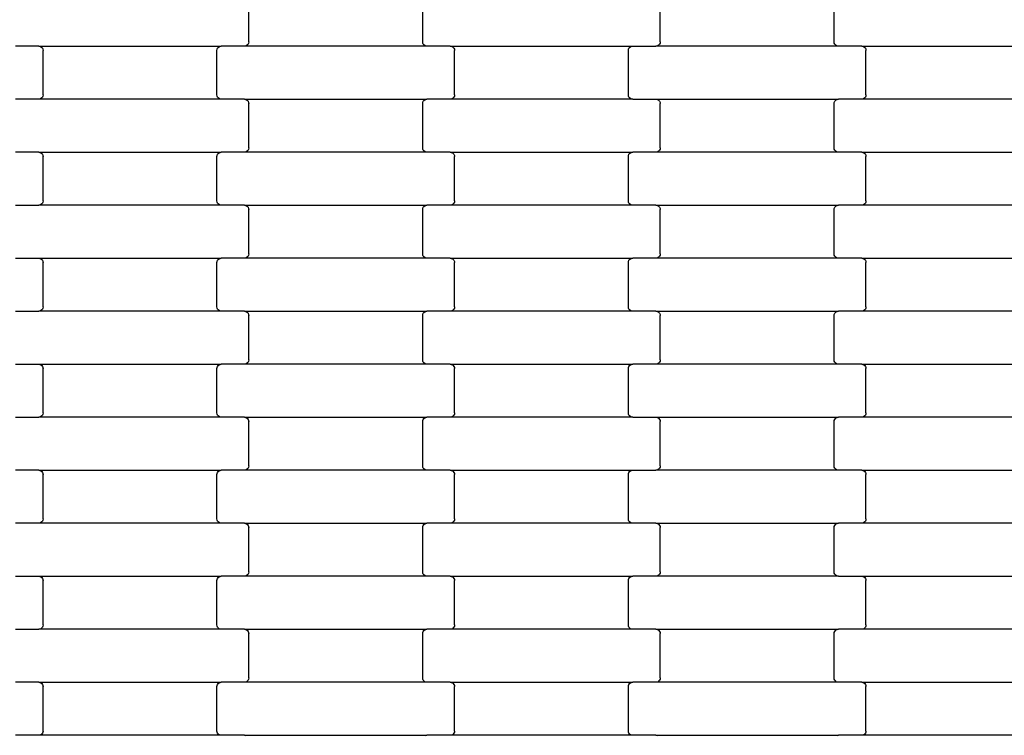
# Model space of a CAD drawing. Units: millimetres. Extents: x 1832 to 19632, y 892 to 15692.
# Drawn here: x 11107 to 11571, y 9017 to 9355 of the extents above; entities that cross this region are included whole.
import ezdxf

# ---------------------------------------------------------------- set-up
doc = ezdxf.new("R2010")
doc.units = ezdxf.units.MM

msp = doc.modelspace()

# ---------------------------------------------------------------- linework, layer by layer
for p, q in [((11214.71, 9344.238), (11214.71, 9365.238)), ((11296.71, 9344.238), (11296.71, 9365.238)), ((11408.71, 9344.238), (11408.71, 9365.238)), ((11490.71, 9344.238), (11490.71, 9365.238)), ((11115.697, 9342.238), (11104.722, 9342.238)), ((11115.697, 9342.238), (11116.218, 9342.17)), ((11115.697, 9342.238), (11201.722, 9342.238)), ((11116.218, 9342.17), (11116.703, 9341.97)), ((11116.703, 9341.97), (11117.12, 9341.653)), ((11117.12, 9341.653), (11117.44, 9341.238)), ((11117.44, 9341.238), (11117.641, 9340.756)), ((11117.641, 9340.756), (11117.71, 9340.238)), ((11117.71, 9319.238), (11117.71, 9340.238)), ((11199.71, 9340.238), (11199.778, 9340.756)), ((11199.71, 9319.238), (11199.71, 9340.238)), ((11199.778, 9340.756), (11199.979, 9341.238)), ((11199.979, 9341.238), (11200.299, 9341.653)), ((11200.299, 9341.653), (11200.716, 9341.97)), ((11200.716, 9341.97), (11201.202, 9342.17)), ((11201.202, 9342.17), (11201.722, 9342.238)), ((11212.697, 9342.238), (11201.722, 9342.238)), ((11213.218, 9342.307), (11212.697, 9342.238)), ((11298.722, 9342.238), (11212.697, 9342.238)), ((11213.703, 9342.506), (11213.218, 9342.307)), ((11214.12, 9342.824), (11213.703, 9342.506)), ((11214.44, 9343.238), (11214.12, 9342.824)), ((11214.641, 9343.721), (11214.44, 9343.238)), ((11214.71, 9344.238), (11214.641, 9343.721)), ((11296.778, 9343.721), (11296.71, 9344.238)), ((11296.979, 9343.238), (11296.778, 9343.721)), ((11297.299, 9342.824), (11296.979, 9343.238)), ((11297.716, 9342.506), (11297.299, 9342.824)), ((11298.202, 9342.307), (11297.716, 9342.506)), ((11298.722, 9342.238), (11298.202, 9342.307)), ((11309.697, 9342.238), (11298.722, 9342.238)), ((11309.697, 9342.238), (11310.218, 9342.17)), ((11309.697, 9342.238), (11395.722, 9342.238)), ((11310.218, 9342.17), (11310.703, 9341.97)), ((11310.703, 9341.97), (11311.12, 9341.653)), ((11311.12, 9341.653), (11311.44, 9341.238)), ((11311.44, 9341.238), (11311.641, 9340.756)), ((11311.641, 9340.756), (11311.71, 9340.238)), ((11311.71, 9319.238), (11311.71, 9340.238)), ((11393.71, 9340.238), (11393.778, 9340.756)), ((11393.71, 9319.238), (11393.71, 9340.238)), ((11393.778, 9340.756), (11393.979, 9341.238)), ((11393.979, 9341.238), (11394.299, 9341.653)), ((11394.299, 9341.653), (11394.716, 9341.97)), ((11394.716, 9341.97), (11395.202, 9342.17)), ((11395.202, 9342.17), (11395.722, 9342.238)), ((11395.722, 9342.238), (11406.697, 9342.238)), ((11407.218, 9342.307), (11406.697, 9342.238)), ((11492.722, 9342.238), (11406.697, 9342.238)), ((11407.703, 9342.506), (11407.218, 9342.307)), ((11408.12, 9342.824), (11407.703, 9342.506)), ((11408.44, 9343.238), (11408.12, 9342.824)), ((11408.641, 9343.721), (11408.44, 9343.238)), ((11408.71, 9344.238), (11408.641, 9343.721)), ((11490.778, 9343.721), (11490.71, 9344.238)), ((11490.979, 9343.238), (11490.778, 9343.721)), ((11491.299, 9342.824), (11490.979, 9343.238)), ((11491.716, 9342.506), (11491.299, 9342.824)), ((11492.202, 9342.307), (11491.716, 9342.506)), ((11492.722, 9342.238), (11492.202, 9342.307)), ((11503.697, 9342.238), (11492.722, 9342.238)), ((11503.697, 9342.238), (11504.218, 9342.17)), ((11503.697, 9342.238), (11589.722, 9342.238)), ((11504.218, 9342.17), (11504.703, 9341.97)), ((11504.703, 9341.97), (11505.12, 9341.653)), ((11505.12, 9341.653), (11505.44, 9341.238)), ((11505.44, 9341.238), (11505.641, 9340.756)), ((11505.641, 9340.756), (11505.71, 9340.238)), ((11505.71, 9319.238), (11505.71, 9340.238)), ((11115.697, 9317.238), (11104.722, 9317.238)), ((11116.218, 9317.307), (11115.697, 9317.238)), ((11201.722, 9317.238), (11115.697, 9317.238)), ((11116.703, 9317.506), (11116.218, 9317.307)), ((11117.12, 9317.824), (11116.703, 9317.506)), ((11117.44, 9318.238), (11117.12, 9317.824)), ((11117.641, 9318.721), (11117.44, 9318.238)), ((11117.71, 9319.238), (11117.641, 9318.721)), ((11199.778, 9318.721), (11199.71, 9319.238)), ((11199.979, 9318.238), (11199.778, 9318.721)), ((11200.299, 9317.824), (11199.979, 9318.238)), ((11200.716, 9317.506), (11200.299, 9317.824)), ((11201.202, 9317.307), (11200.716, 9317.506)), ((11201.722, 9317.238), (11201.202, 9317.307)), ((11212.697, 9317.238), (11201.722, 9317.238)), ((11212.697, 9317.238), (11213.218, 9317.17)), ((11212.697, 9317.238), (11298.722, 9317.238)), ((11213.218, 9317.17), (11213.703, 9316.97)), ((11213.703, 9316.97), (11214.12, 9316.653)), ((11297.299, 9316.653), (11297.716, 9316.97)), ((11297.716, 9316.97), (11298.202, 9317.17)), ((11298.202, 9317.17), (11298.722, 9317.238)), ((11309.697, 9317.238), (11298.722, 9317.238)), ((11310.218, 9317.307), (11309.697, 9317.238)), ((11395.722, 9317.238), (11309.697, 9317.238)), ((11310.703, 9317.506), (11310.218, 9317.307)), ((11311.12, 9317.824), (11310.703, 9317.506)), ((11311.44, 9318.238), (11311.12, 9317.824)), ((11311.641, 9318.721), (11311.44, 9318.238)), ((11311.71, 9319.238), (11311.641, 9318.721)), ((11393.778, 9318.721), (11393.71, 9319.238)), ((11393.979, 9318.238), (11393.778, 9318.721)), ((11394.299, 9317.824), (11393.979, 9318.238)), ((11394.716, 9317.506), (11394.299, 9317.824)), ((11395.202, 9317.307), (11394.716, 9317.506)), ((11395.722, 9317.238), (11395.202, 9317.307)), ((11395.722, 9317.238), (11406.697, 9317.238)), ((11406.697, 9317.238), (11407.218, 9317.17)), ((11406.697, 9317.238), (11492.722, 9317.238)), ((11407.218, 9317.17), (11407.703, 9316.97)), ((11407.703, 9316.97), (11408.12, 9316.653)), ((11491.299, 9316.653), (11491.716, 9316.97)), ((11491.716, 9316.97), (11492.202, 9317.17)), ((11492.202, 9317.17), (11492.722, 9317.238)), ((11503.697, 9317.238), (11492.722, 9317.238)), ((11504.218, 9317.307), (11503.697, 9317.238)), ((11589.722, 9317.238), (11503.697, 9317.238)), ((11504.703, 9317.506), (11504.218, 9317.307)), ((11505.12, 9317.824), (11504.703, 9317.506)), ((11505.44, 9318.238), (11505.12, 9317.824)), ((11505.641, 9318.721), (11505.44, 9318.238)), ((11505.71, 9319.238), (11505.641, 9318.721)), ((11214.12, 9316.653), (11214.44, 9316.238)), ((11214.44, 9316.238), (11214.641, 9315.756)), ((11214.641, 9315.756), (11214.71, 9315.238)), ((11214.71, 9294.238), (11214.71, 9315.238)), ((11296.71, 9315.238), (11296.778, 9315.756)), ((11296.71, 9294.238), (11296.71, 9315.238)), ((11296.778, 9315.756), (11296.979, 9316.238)), ((11296.979, 9316.238), (11297.299, 9316.653)), ((11408.12, 9316.653), (11408.44, 9316.238)), ((11408.44, 9316.238), (11408.641, 9315.756)), ((11408.641, 9315.756), (11408.71, 9315.238)), ((11408.71, 9294.238), (11408.71, 9315.238)), ((11490.71, 9315.238), (11490.778, 9315.756)), ((11490.71, 9294.238), (11490.71, 9315.238)), ((11490.778, 9315.756), (11490.979, 9316.238)), ((11490.979, 9316.238), (11491.299, 9316.653)), ((11214.641, 9293.721), (11214.44, 9293.238)), ((11214.71, 9294.238), (11214.641, 9293.721)), ((11296.778, 9293.721), (11296.71, 9294.238)), ((11296.979, 9293.238), (11296.778, 9293.721)), ((11408.641, 9293.721), (11408.44, 9293.238)), ((11408.71, 9294.238), (11408.641, 9293.721)), ((11490.778, 9293.721), (11490.71, 9294.238)), ((11490.979, 9293.238), (11490.778, 9293.721)), ((11115.697, 9292.238), (11104.722, 9292.238)), ((11115.697, 9292.238), (11116.218, 9292.17)), ((11115.697, 9292.238), (11201.722, 9292.238)), ((11116.218, 9292.17), (11116.703, 9291.97)), ((11116.703, 9291.97), (11117.12, 9291.653)), ((11117.12, 9291.653), (11117.44, 9291.238)), ((11117.44, 9291.238), (11117.641, 9290.756)), ((11117.641, 9290.756), (11117.71, 9290.238)), ((11117.71, 9269.238), (11117.71, 9290.238)), ((11199.71, 9290.238), (11199.778, 9290.756)), ((11199.71, 9269.238), (11199.71, 9290.238)), ((11199.778, 9290.756), (11199.979, 9291.238)), ((11199.979, 9291.238), (11200.299, 9291.653)), ((11200.299, 9291.653), (11200.716, 9291.97)), ((11200.716, 9291.97), (11201.202, 9292.17)), ((11201.202, 9292.17), (11201.722, 9292.238)), ((11212.697, 9292.238), (11201.722, 9292.238)), ((11213.218, 9292.307), (11212.697, 9292.238)), ((11298.722, 9292.238), (11212.697, 9292.238)), ((11213.703, 9292.506), (11213.218, 9292.307)), ((11214.12, 9292.824), (11213.703, 9292.506)), ((11214.44, 9293.238), (11214.12, 9292.824)), ((11297.299, 9292.824), (11296.979, 9293.238)), ((11297.716, 9292.506), (11297.299, 9292.824)), ((11298.202, 9292.307), (11297.716, 9292.506)), ((11298.722, 9292.238), (11298.202, 9292.307)), ((11309.697, 9292.238), (11298.722, 9292.238)), ((11309.697, 9292.238), (11310.218, 9292.17)), ((11309.697, 9292.238), (11395.722, 9292.238)), ((11310.218, 9292.17), (11310.703, 9291.97)), ((11310.703, 9291.97), (11311.12, 9291.653)), ((11311.12, 9291.653), (11311.44, 9291.238)), ((11311.44, 9291.238), (11311.641, 9290.756)), ((11311.641, 9290.756), (11311.71, 9290.238)), ((11311.71, 9269.238), (11311.71, 9290.238)), ((11393.71, 9290.238), (11393.778, 9290.756)), ((11393.71, 9269.238), (11393.71, 9290.238)), ((11393.778, 9290.756), (11393.979, 9291.238)), ((11393.979, 9291.238), (11394.299, 9291.653)), ((11394.299, 9291.653), (11394.716, 9291.97)), ((11394.716, 9291.97), (11395.202, 9292.17)), ((11395.202, 9292.17), (11395.722, 9292.238)), ((11406.697, 9292.238), (11395.722, 9292.238)), ((11407.218, 9292.307), (11406.697, 9292.238)), ((11492.722, 9292.238), (11406.697, 9292.238)), ((11407.703, 9292.506), (11407.218, 9292.307)), ((11408.12, 9292.824), (11407.703, 9292.506)), ((11408.44, 9293.238), (11408.12, 9292.824)), ((11491.299, 9292.824), (11490.979, 9293.238)), ((11491.716, 9292.506), (11491.299, 9292.824)), ((11492.202, 9292.307), (11491.716, 9292.506)), ((11492.722, 9292.238), (11492.202, 9292.307)), ((11503.697, 9292.238), (11492.722, 9292.238)), ((11503.697, 9292.238), (11504.218, 9292.17)), ((11503.697, 9292.238), (11589.722, 9292.238)), ((11504.218, 9292.17), (11504.703, 9291.97)), ((11504.703, 9291.97), (11505.12, 9291.653)), ((11505.12, 9291.653), (11505.44, 9291.238)), ((11505.44, 9291.238), (11505.641, 9290.756)), ((11505.641, 9290.756), (11505.71, 9290.238)), ((11505.71, 9269.238), (11505.71, 9290.238)), ((11104.722, 9267.238), (11115.697, 9267.238)), ((11116.218, 9267.307), (11115.697, 9267.238)), ((11201.722, 9267.238), (11115.697, 9267.238)), ((11116.703, 9267.506), (11116.218, 9267.307)), ((11117.12, 9267.824), (11116.703, 9267.506)), ((11117.44, 9268.238), (11117.12, 9267.824)), ((11117.641, 9268.721), (11117.44, 9268.238)), ((11117.71, 9269.238), (11117.641, 9268.721)), ((11199.778, 9268.721), (11199.71, 9269.238)), ((11199.979, 9268.238), (11199.778, 9268.721)), ((11200.299, 9267.824), (11199.979, 9268.238)), ((11200.716, 9267.506), (11200.299, 9267.824)), ((11201.202, 9267.307), (11200.716, 9267.506)), ((11201.722, 9267.238), (11201.202, 9267.307)), ((11212.697, 9267.238), (11201.722, 9267.238)), ((11212.697, 9267.238), (11213.218, 9267.17)), ((11212.697, 9267.238), (11298.722, 9267.238)), ((11213.218, 9267.17), (11213.703, 9266.97)), ((11213.703, 9266.97), (11214.12, 9266.653)), ((11214.12, 9266.653), (11214.44, 9266.238)), ((11214.44, 9266.238), (11214.641, 9265.756)), ((11296.778, 9265.756), (11296.979, 9266.238)), ((11296.979, 9266.238), (11297.299, 9266.653)), ((11297.299, 9266.653), (11297.716, 9266.97)), ((11297.716, 9266.97), (11298.202, 9267.17)), ((11298.202, 9267.17), (11298.722, 9267.238)), ((11309.697, 9267.238), (11298.722, 9267.238)), ((11310.218, 9267.307), (11309.697, 9267.238)), ((11395.722, 9267.238), (11309.697, 9267.238)), ((11310.703, 9267.506), (11310.218, 9267.307)), ((11311.12, 9267.824), (11310.703, 9267.506)), ((11311.44, 9268.238), (11311.12, 9267.824)), ((11311.641, 9268.721), (11311.44, 9268.238)), ((11311.71, 9269.238), (11311.641, 9268.721)), ((11393.778, 9268.721), (11393.71, 9269.238)), ((11393.979, 9268.238), (11393.778, 9268.721)), ((11394.299, 9267.824), (11393.979, 9268.238)), ((11394.716, 9267.506), (11394.299, 9267.824)), ((11395.202, 9267.307), (11394.716, 9267.506)), ((11395.722, 9267.238), (11395.202, 9267.307)), ((11406.697, 9267.238), (11395.722, 9267.238)), ((11406.697, 9267.238), (11407.218, 9267.17)), ((11406.697, 9267.238), (11492.722, 9267.238)), ((11407.218, 9267.17), (11407.703, 9266.97)), ((11407.703, 9266.97), (11408.12, 9266.653)), ((11408.12, 9266.653), (11408.44, 9266.238)), ((11408.44, 9266.238), (11408.641, 9265.756)), ((11490.778, 9265.756), (11490.979, 9266.238)), ((11490.979, 9266.238), (11491.299, 9266.653)), ((11491.299, 9266.653), (11491.716, 9266.97)), ((11491.716, 9266.97), (11492.202, 9267.17)), ((11492.202, 9267.17), (11492.722, 9267.238)), ((11503.697, 9267.238), (11492.722, 9267.238)), ((11504.218, 9267.307), (11503.697, 9267.238)), ((11589.722, 9267.238), (11503.697, 9267.238)), ((11504.703, 9267.506), (11504.218, 9267.307)), ((11505.12, 9267.824), (11504.703, 9267.506)), ((11505.44, 9268.238), (11505.12, 9267.824)), ((11505.641, 9268.721), (11505.44, 9268.238)), ((11505.71, 9269.238), (11505.641, 9268.721)), ((11214.641, 9265.756), (11214.71, 9265.238)), ((11214.71, 9244.238), (11214.71, 9265.238)), ((11296.71, 9265.238), (11296.778, 9265.756)), ((11296.71, 9244.238), (11296.71, 9265.238)), ((11408.641, 9265.756), (11408.71, 9265.238)), ((11408.71, 9244.238), (11408.71, 9265.238)), ((11490.71, 9265.238), (11490.778, 9265.756)), ((11490.71, 9244.238), (11490.71, 9265.238)), ((11214.12, 9242.824), (11213.703, 9242.506)), ((11214.44, 9243.238), (11214.12, 9242.824)), ((11214.641, 9243.721), (11214.44, 9243.238)), ((11214.71, 9244.238), (11214.641, 9243.721)), ((11296.778, 9243.721), (11296.71, 9244.238)), ((11296.979, 9243.238), (11296.778, 9243.721)), ((11297.299, 9242.824), (11296.979, 9243.238)), ((11297.716, 9242.506), (11297.299, 9242.824)), ((11408.12, 9242.824), (11407.703, 9242.506)), ((11408.44, 9243.238), (11408.12, 9242.824)), ((11408.641, 9243.721), (11408.44, 9243.238)), ((11408.71, 9244.238), (11408.641, 9243.721)), ((11490.778, 9243.721), (11490.71, 9244.238)), ((11490.979, 9243.238), (11490.778, 9243.721)), ((11491.299, 9242.824), (11490.979, 9243.238)), ((11491.716, 9242.506), (11491.299, 9242.824)), ((11104.722, 9242.238), (11115.697, 9242.238)), ((11115.697, 9242.238), (11116.218, 9242.17)), ((11115.697, 9242.238), (11201.722, 9242.238)), ((11116.218, 9242.17), (11116.703, 9241.97)), ((11116.703, 9241.97), (11117.12, 9241.653)), ((11117.12, 9241.653), (11117.44, 9241.238)), ((11117.44, 9241.238), (11117.641, 9240.756)), ((11117.641, 9240.756), (11117.71, 9240.238)), ((11117.71, 9219.238), (11117.71, 9240.238)), ((11199.71, 9240.238), (11199.778, 9240.756)), ((11199.71, 9219.238), (11199.71, 9240.238)), ((11199.778, 9240.756), (11199.979, 9241.238)), ((11199.979, 9241.238), (11200.299, 9241.653)), ((11200.299, 9241.653), (11200.716, 9241.97)), ((11200.716, 9241.97), (11201.202, 9242.17)), ((11201.202, 9242.17), (11201.722, 9242.238)), ((11212.697, 9242.238), (11201.722, 9242.238)), ((11213.218, 9242.307), (11212.697, 9242.238)), ((11298.722, 9242.238), (11212.697, 9242.238)), ((11213.703, 9242.506), (11213.218, 9242.307)), ((11298.202, 9242.307), (11297.716, 9242.506)), ((11298.722, 9242.238), (11298.202, 9242.307)), ((11309.697, 9242.238), (11298.722, 9242.238)), ((11309.697, 9242.238), (11310.218, 9242.17)), ((11309.697, 9242.238), (11395.722, 9242.238)), ((11310.218, 9242.17), (11310.703, 9241.97)), ((11310.703, 9241.97), (11311.12, 9241.653)), ((11311.12, 9241.653), (11311.44, 9241.238)), ((11311.44, 9241.238), (11311.641, 9240.756)), ((11311.641, 9240.756), (11311.71, 9240.238)), ((11311.71, 9219.238), (11311.71, 9240.238)), ((11393.71, 9240.238), (11393.778, 9240.756)), ((11393.71, 9219.238), (11393.71, 9240.238)), ((11393.778, 9240.756), (11393.979, 9241.238)), ((11393.979, 9241.238), (11394.299, 9241.653)), ((11394.299, 9241.653), (11394.716, 9241.97)), ((11394.716, 9241.97), (11395.202, 9242.17)), ((11395.202, 9242.17), (11395.722, 9242.238)), ((11406.697, 9242.238), (11395.722, 9242.238)), ((11407.218, 9242.307), (11406.697, 9242.238)), ((11492.722, 9242.238), (11406.697, 9242.238)), ((11407.703, 9242.506), (11407.218, 9242.307)), ((11492.202, 9242.307), (11491.716, 9242.506)), ((11492.722, 9242.238), (11492.202, 9242.307)), ((11503.697, 9242.238), (11492.722, 9242.238)), ((11503.697, 9242.238), (11504.218, 9242.17)), ((11503.697, 9242.238), (11589.722, 9242.238)), ((11504.218, 9242.17), (11504.703, 9241.97)), ((11504.703, 9241.97), (11505.12, 9241.653)), ((11505.12, 9241.653), (11505.44, 9241.238)), ((11505.44, 9241.238), (11505.641, 9240.756)), ((11505.641, 9240.756), (11505.71, 9240.238)), ((11505.71, 9219.238), (11505.71, 9240.238)), ((11104.722, 9217.238), (11115.697, 9217.238)), ((11116.218, 9217.307), (11115.697, 9217.238)), ((11201.722, 9217.238), (11115.697, 9217.238)), ((11116.703, 9217.506), (11116.218, 9217.307)), ((11117.12, 9217.824), (11116.703, 9217.506)), ((11117.44, 9218.238), (11117.12, 9217.824)), ((11117.641, 9218.721), (11117.44, 9218.238)), ((11117.71, 9219.238), (11117.641, 9218.721)), ((11199.778, 9218.721), (11199.71, 9219.238)), ((11199.979, 9218.238), (11199.778, 9218.721)), ((11200.299, 9217.824), (11199.979, 9218.238)), ((11200.716, 9217.506), (11200.299, 9217.824)), ((11201.202, 9217.307), (11200.716, 9217.506)), ((11201.722, 9217.238), (11201.202, 9217.307)), ((11212.697, 9217.238), (11201.722, 9217.238)), ((11212.697, 9217.238), (11213.218, 9217.17)), ((11212.697, 9217.238), (11298.722, 9217.238)), ((11213.218, 9217.17), (11213.703, 9216.97)), ((11213.703, 9216.97), (11214.12, 9216.653)), ((11214.12, 9216.653), (11214.44, 9216.238)), ((11214.44, 9216.238), (11214.641, 9215.756)), ((11214.641, 9215.756), (11214.71, 9215.238)), ((11214.71, 9194.238), (11214.71, 9215.238)), ((11296.71, 9215.238), (11296.778, 9215.756)), ((11296.71, 9194.238), (11296.71, 9215.238)), ((11296.778, 9215.756), (11296.979, 9216.238)), ((11296.979, 9216.238), (11297.299, 9216.653)), ((11297.299, 9216.653), (11297.716, 9216.97)), ((11297.716, 9216.97), (11298.202, 9217.17)), ((11298.202, 9217.17), (11298.722, 9217.238)), ((11309.697, 9217.238), (11298.722, 9217.238)), ((11310.218, 9217.307), (11309.697, 9217.238)), ((11395.722, 9217.238), (11309.697, 9217.238)), ((11310.703, 9217.506), (11310.218, 9217.307)), ((11311.12, 9217.824), (11310.703, 9217.506)), ((11311.44, 9218.238), (11311.12, 9217.824)), ((11311.641, 9218.721), (11311.44, 9218.238)), ((11311.71, 9219.238), (11311.641, 9218.721)), ((11393.778, 9218.721), (11393.71, 9219.238)), ((11393.979, 9218.238), (11393.778, 9218.721)), ((11394.299, 9217.824), (11393.979, 9218.238)), ((11394.716, 9217.506), (11394.299, 9217.824)), ((11395.202, 9217.307), (11394.716, 9217.506)), ((11395.722, 9217.238), (11395.202, 9217.307)), ((11406.697, 9217.238), (11395.722, 9217.238)), ((11406.697, 9217.238), (11407.218, 9217.17)), ((11406.697, 9217.238), (11492.722, 9217.238)), ((11407.218, 9217.17), (11407.703, 9216.97)), ((11407.703, 9216.97), (11408.12, 9216.653)), ((11408.12, 9216.653), (11408.44, 9216.238)), ((11408.44, 9216.238), (11408.641, 9215.756)), ((11408.641, 9215.756), (11408.71, 9215.238)), ((11408.71, 9194.238), (11408.71, 9215.238)), ((11490.71, 9215.238), (11490.778, 9215.756)), ((11490.71, 9194.238), (11490.71, 9215.238)), ((11490.778, 9215.756), (11490.979, 9216.238)), ((11490.979, 9216.238), (11491.299, 9216.653)), ((11491.299, 9216.653), (11491.716, 9216.97)), ((11491.716, 9216.97), (11492.202, 9217.17)), ((11492.202, 9217.17), (11492.722, 9217.238)), ((11503.697, 9217.238), (11492.722, 9217.238)), ((11504.218, 9217.307), (11503.697, 9217.238)), ((11589.722, 9217.238), (11503.697, 9217.238)), ((11504.703, 9217.506), (11504.218, 9217.307)), ((11505.12, 9217.824), (11504.703, 9217.506)), ((11505.44, 9218.238), (11505.12, 9217.824)), ((11505.641, 9218.721), (11505.44, 9218.238)), ((11505.71, 9219.238), (11505.641, 9218.721)), ((11104.722, 9192.238), (11115.697, 9192.238)), ((11115.697, 9192.238), (11116.218, 9192.17)), ((11115.697, 9192.238), (11201.722, 9192.238)), ((11116.218, 9192.17), (11116.703, 9191.97)), ((11116.703, 9191.97), (11117.12, 9191.653)), ((11117.12, 9191.653), (11117.44, 9191.238)), ((11199.979, 9191.238), (11200.299, 9191.653)), ((11200.299, 9191.653), (11200.716, 9191.97)), ((11200.716, 9191.97), (11201.202, 9192.17)), ((11201.202, 9192.17), (11201.722, 9192.238)), ((11212.697, 9192.238), (11201.722, 9192.238)), ((11213.218, 9192.307), (11212.697, 9192.238)), ((11298.722, 9192.238), (11212.697, 9192.238)), ((11213.703, 9192.506), (11213.218, 9192.307)), ((11214.12, 9192.824), (11213.703, 9192.506)), ((11214.44, 9193.238), (11214.12, 9192.824)), ((11214.641, 9193.721), (11214.44, 9193.238)), ((11214.71, 9194.238), (11214.641, 9193.721)), ((11296.778, 9193.721), (11296.71, 9194.238)), ((11296.979, 9193.238), (11296.778, 9193.721)), ((11297.299, 9192.824), (11296.979, 9193.238)), ((11297.716, 9192.506), (11297.299, 9192.824)), ((11298.202, 9192.307), (11297.716, 9192.506)), ((11298.722, 9192.238), (11298.202, 9192.307)), ((11309.697, 9192.238), (11298.722, 9192.238)), ((11309.697, 9192.238), (11310.218, 9192.17)), ((11309.697, 9192.238), (11395.722, 9192.238)), ((11310.218, 9192.17), (11310.703, 9191.97)), ((11310.703, 9191.97), (11311.12, 9191.653)), ((11311.12, 9191.653), (11311.44, 9191.238)), ((11393.979, 9191.238), (11394.299, 9191.653)), ((11394.299, 9191.653), (11394.716, 9191.97)), ((11394.716, 9191.97), (11395.202, 9192.17)), ((11395.202, 9192.17), (11395.722, 9192.238)), ((11406.697, 9192.238), (11395.722, 9192.238)), ((11407.218, 9192.307), (11406.697, 9192.238)), ((11492.722, 9192.238), (11406.697, 9192.238)), ((11407.703, 9192.506), (11407.218, 9192.307)), ((11408.12, 9192.824), (11407.703, 9192.506)), ((11408.44, 9193.238), (11408.12, 9192.824)), ((11408.641, 9193.721), (11408.44, 9193.238)), ((11408.71, 9194.238), (11408.641, 9193.721)), ((11490.778, 9193.721), (11490.71, 9194.238)), ((11490.979, 9193.238), (11490.778, 9193.721)), ((11491.299, 9192.824), (11490.979, 9193.238)), ((11491.716, 9192.506), (11491.299, 9192.824)), ((11492.202, 9192.307), (11491.716, 9192.506)), ((11492.722, 9192.238), (11492.202, 9192.307)), ((11503.697, 9192.238), (11492.722, 9192.238)), ((11503.697, 9192.238), (11504.218, 9192.17)), ((11503.697, 9192.238), (11589.722, 9192.238)), ((11504.218, 9192.17), (11504.703, 9191.97)), ((11504.703, 9191.97), (11505.12, 9191.653)), ((11505.12, 9191.653), (11505.44, 9191.238)), ((11117.44, 9191.238), (11117.641, 9190.756)), ((11117.641, 9190.756), (11117.71, 9190.238)), ((11117.71, 9169.238), (11117.71, 9190.238)), ((11199.71, 9190.238), (11199.778, 9190.756)), ((11199.71, 9169.238), (11199.71, 9190.238)), ((11199.778, 9190.756), (11199.979, 9191.238)), ((11311.44, 9191.238), (11311.641, 9190.756)), ((11311.641, 9190.756), (11311.71, 9190.238)), ((11311.71, 9169.238), (11311.71, 9190.238)), ((11393.71, 9190.238), (11393.778, 9190.756)), ((11393.71, 9169.238), (11393.71, 9190.238)), ((11393.778, 9190.756), (11393.979, 9191.238)), ((11505.44, 9191.238), (11505.641, 9190.756)), ((11505.641, 9190.756), (11505.71, 9190.238)), ((11505.71, 9169.238), (11505.71, 9190.238)), ((11117.641, 9168.721), (11117.44, 9168.238)), ((11117.71, 9169.238), (11117.641, 9168.721)), ((11199.778, 9168.721), (11199.71, 9169.238)), ((11199.979, 9168.238), (11199.778, 9168.721)), ((11311.641, 9168.721), (11311.44, 9168.238)), ((11311.71, 9169.238), (11311.641, 9168.721)), ((11393.778, 9168.721), (11393.71, 9169.238)), ((11393.979, 9168.238), (11393.778, 9168.721)), ((11505.641, 9168.721), (11505.44, 9168.238)), ((11505.71, 9169.238), (11505.641, 9168.721)), ((11104.722, 9167.238), (11115.697, 9167.238)), ((11116.218, 9167.307), (11115.697, 9167.238)), ((11201.722, 9167.238), (11115.697, 9167.238)), ((11116.703, 9167.506), (11116.218, 9167.307)), ((11117.12, 9167.824), (11116.703, 9167.506)), ((11117.44, 9168.238), (11117.12, 9167.824)), ((11200.299, 9167.824), (11199.979, 9168.238)), ((11200.716, 9167.506), (11200.299, 9167.824)), ((11201.202, 9167.307), (11200.716, 9167.506)), ((11201.722, 9167.238), (11201.202, 9167.307)), ((11212.697, 9167.238), (11201.722, 9167.238)), ((11212.697, 9167.238), (11213.218, 9167.17)), ((11212.697, 9167.238), (11298.722, 9167.238)), ((11213.218, 9167.17), (11213.703, 9166.97)), ((11213.703, 9166.97), (11214.12, 9166.653)), ((11214.12, 9166.653), (11214.44, 9166.238)), ((11214.44, 9166.238), (11214.641, 9165.756)), ((11214.641, 9165.756), (11214.71, 9165.238)), ((11214.71, 9144.238), (11214.71, 9165.238)), ((11296.71, 9165.238), (11296.778, 9165.756)), ((11296.71, 9144.238), (11296.71, 9165.238)), ((11296.778, 9165.756), (11296.979, 9166.238)), ((11296.979, 9166.238), (11297.299, 9166.653)), ((11297.299, 9166.653), (11297.716, 9166.97)), ((11297.716, 9166.97), (11298.202, 9167.17)), ((11298.202, 9167.17), (11298.722, 9167.238)), ((11309.697, 9167.238), (11298.722, 9167.238)), ((11310.218, 9167.307), (11309.697, 9167.238)), ((11395.722, 9167.238), (11309.697, 9167.238)), ((11310.703, 9167.506), (11310.218, 9167.307)), ((11311.12, 9167.824), (11310.703, 9167.506)), ((11311.44, 9168.238), (11311.12, 9167.824)), ((11394.299, 9167.824), (11393.979, 9168.238)), ((11394.716, 9167.506), (11394.299, 9167.824)), ((11395.202, 9167.307), (11394.716, 9167.506)), ((11395.722, 9167.238), (11395.202, 9167.307)), ((11395.722, 9167.238), (11406.697, 9167.238)), ((11406.697, 9167.238), (11407.218, 9167.17)), ((11406.697, 9167.238), (11492.722, 9167.238)), ((11407.218, 9167.17), (11407.703, 9166.97)), ((11407.703, 9166.97), (11408.12, 9166.653)), ((11408.12, 9166.653), (11408.44, 9166.238)), ((11408.44, 9166.238), (11408.641, 9165.756)), ((11408.641, 9165.756), (11408.71, 9165.238)), ((11408.71, 9144.238), (11408.71, 9165.238)), ((11490.71, 9165.238), (11490.778, 9165.756)), ((11490.71, 9144.238), (11490.71, 9165.238)), ((11490.778, 9165.756), (11490.979, 9166.238)), ((11490.979, 9166.238), (11491.299, 9166.653)), ((11491.299, 9166.653), (11491.716, 9166.97)), ((11491.716, 9166.97), (11492.202, 9167.17)), ((11492.202, 9167.17), (11492.722, 9167.238)), ((11503.697, 9167.238), (11492.722, 9167.238)), ((11504.218, 9167.307), (11503.697, 9167.238)), ((11589.722, 9167.238), (11503.697, 9167.238)), ((11504.703, 9167.506), (11504.218, 9167.307)), ((11505.12, 9167.824), (11504.703, 9167.506)), ((11505.44, 9168.238), (11505.12, 9167.824)), ((11115.697, 9142.238), (11104.722, 9142.238)), ((11115.697, 9142.238), (11116.218, 9142.17)), ((11115.697, 9142.238), (11201.722, 9142.238)), ((11116.218, 9142.17), (11116.703, 9141.97)), ((11116.703, 9141.97), (11117.12, 9141.653)), ((11117.12, 9141.653), (11117.44, 9141.238)), ((11117.44, 9141.238), (11117.641, 9140.756)), ((11117.641, 9140.756), (11117.71, 9140.238)), ((11199.71, 9140.238), (11199.778, 9140.756)), ((11199.778, 9140.756), (11199.979, 9141.238)), ((11199.979, 9141.238), (11200.299, 9141.653)), ((11200.299, 9141.653), (11200.716, 9141.97)), ((11200.716, 9141.97), (11201.202, 9142.17)), ((11201.202, 9142.17), (11201.722, 9142.238)), ((11212.697, 9142.238), (11201.722, 9142.238)), ((11213.218, 9142.307), (11212.697, 9142.238)), ((11298.722, 9142.238), (11212.697, 9142.238)), ((11213.703, 9142.506), (11213.218, 9142.307)), ((11214.12, 9142.824), (11213.703, 9142.506)), ((11214.44, 9143.238), (11214.12, 9142.824)), ((11214.641, 9143.721), (11214.44, 9143.238)), ((11214.71, 9144.238), (11214.641, 9143.721)), ((11296.778, 9143.721), (11296.71, 9144.238)), ((11296.979, 9143.238), (11296.778, 9143.721)), ((11297.299, 9142.824), (11296.979, 9143.238)), ((11297.716, 9142.506), (11297.299, 9142.824)), ((11298.202, 9142.307), (11297.716, 9142.506)), ((11298.722, 9142.238), (11298.202, 9142.307)), ((11309.697, 9142.238), (11298.722, 9142.238)), ((11309.697, 9142.238), (11310.218, 9142.17)), ((11309.697, 9142.238), (11395.722, 9142.238)), ((11310.218, 9142.17), (11310.703, 9141.97)), ((11310.703, 9141.97), (11311.12, 9141.653)), ((11311.12, 9141.653), (11311.44, 9141.238)), ((11311.44, 9141.238), (11311.641, 9140.756)), ((11311.641, 9140.756), (11311.71, 9140.238)), ((11393.71, 9140.238), (11393.778, 9140.756)), ((11393.778, 9140.756), (11393.979, 9141.238)), ((11393.979, 9141.238), (11394.299, 9141.653)), ((11394.299, 9141.653), (11394.716, 9141.97)), ((11394.716, 9141.97), (11395.202, 9142.17)), ((11395.202, 9142.17), (11395.722, 9142.238)), ((11395.722, 9142.238), (11406.697, 9142.238)), ((11407.218, 9142.307), (11406.697, 9142.238)), ((11492.722, 9142.238), (11406.697, 9142.238)), ((11407.703, 9142.506), (11407.218, 9142.307)), ((11408.12, 9142.824), (11407.703, 9142.506)), ((11408.44, 9143.238), (11408.12, 9142.824)), ((11408.641, 9143.721), (11408.44, 9143.238)), ((11408.71, 9144.238), (11408.641, 9143.721)), ((11490.778, 9143.721), (11490.71, 9144.238)), ((11490.979, 9143.238), (11490.778, 9143.721)), ((11491.299, 9142.824), (11490.979, 9143.238)), ((11491.716, 9142.506), (11491.299, 9142.824)), ((11492.202, 9142.307), (11491.716, 9142.506)), ((11492.722, 9142.238), (11492.202, 9142.307)), ((11503.697, 9142.238), (11492.722, 9142.238)), ((11503.697, 9142.238), (11504.218, 9142.17)), ((11503.697, 9142.238), (11589.722, 9142.238)), ((11504.218, 9142.17), (11504.703, 9141.97)), ((11504.703, 9141.97), (11505.12, 9141.653)), ((11505.12, 9141.653), (11505.44, 9141.238)), ((11505.44, 9141.238), (11505.641, 9140.756)), ((11505.641, 9140.756), (11505.71, 9140.238)), ((11117.71, 9119.238), (11117.71, 9140.238)), ((11199.71, 9119.238), (11199.71, 9140.238)), ((11311.71, 9119.238), (11311.71, 9140.238)), ((11393.71, 9119.238), (11393.71, 9140.238)), ((11505.71, 9119.238), (11505.71, 9140.238)), ((11115.697, 9117.238), (11104.722, 9117.238)), ((11116.218, 9117.307), (11115.697, 9117.238)), ((11201.722, 9117.238), (11115.697, 9117.238)), ((11116.703, 9117.506), (11116.218, 9117.307)), ((11117.12, 9117.824), (11116.703, 9117.506)), ((11117.44, 9118.238), (11117.12, 9117.824)), ((11117.641, 9118.721), (11117.44, 9118.238)), ((11117.71, 9119.238), (11117.641, 9118.721)), ((11199.778, 9118.721), (11199.71, 9119.238)), ((11199.979, 9118.238), (11199.778, 9118.721)), ((11200.299, 9117.824), (11199.979, 9118.238)), ((11200.716, 9117.506), (11200.299, 9117.824)), ((11201.202, 9117.307), (11200.716, 9117.506)), ((11201.722, 9117.238), (11201.202, 9117.307)), ((11212.697, 9117.238), (11201.722, 9117.238)), ((11212.697, 9117.238), (11213.218, 9117.17)), ((11212.697, 9117.238), (11298.722, 9117.238)), ((11298.202, 9117.17), (11298.722, 9117.238)), ((11309.697, 9117.238), (11298.722, 9117.238)), ((11310.218, 9117.307), (11309.697, 9117.238)), ((11395.722, 9117.238), (11309.697, 9117.238)), ((11310.703, 9117.506), (11310.218, 9117.307)), ((11311.12, 9117.824), (11310.703, 9117.506)), ((11311.44, 9118.238), (11311.12, 9117.824)), ((11311.641, 9118.721), (11311.44, 9118.238)), ((11311.71, 9119.238), (11311.641, 9118.721)), ((11393.778, 9118.721), (11393.71, 9119.238)), ((11393.979, 9118.238), (11393.778, 9118.721)), ((11394.299, 9117.824), (11393.979, 9118.238)), ((11394.716, 9117.506), (11394.299, 9117.824)), ((11395.202, 9117.307), (11394.716, 9117.506)), ((11395.722, 9117.238), (11395.202, 9117.307)), ((11406.697, 9117.238), (11395.722, 9117.238)), ((11406.697, 9117.238), (11407.218, 9117.17)), ((11406.697, 9117.238), (11492.722, 9117.238)), ((11492.202, 9117.17), (11492.722, 9117.238)), ((11503.697, 9117.238), (11492.722, 9117.238)), ((11504.218, 9117.307), (11503.697, 9117.238)), ((11589.722, 9117.238), (11503.697, 9117.238)), ((11504.703, 9117.506), (11504.218, 9117.307)), ((11505.12, 9117.824), (11504.703, 9117.506)), ((11505.44, 9118.238), (11505.12, 9117.824)), ((11505.641, 9118.721), (11505.44, 9118.238)), ((11505.71, 9119.238), (11505.641, 9118.721)), ((11213.218, 9117.17), (11213.703, 9116.97)), ((11213.703, 9116.97), (11214.12, 9116.653)), ((11214.12, 9116.653), (11214.44, 9116.238)), ((11214.44, 9116.238), (11214.641, 9115.756)), ((11214.641, 9115.756), (11214.71, 9115.238)), ((11214.71, 9094.238), (11214.71, 9115.238)), ((11296.71, 9115.238), (11296.778, 9115.756)), ((11296.71, 9094.238), (11296.71, 9115.238)), ((11296.778, 9115.756), (11296.979, 9116.238)), ((11296.979, 9116.238), (11297.299, 9116.653)), ((11297.299, 9116.653), (11297.716, 9116.97)), ((11297.716, 9116.97), (11298.202, 9117.17)), ((11407.218, 9117.17), (11407.703, 9116.97)), ((11407.703, 9116.97), (11408.12, 9116.653)), ((11408.12, 9116.653), (11408.44, 9116.238)), ((11408.44, 9116.238), (11408.641, 9115.756)), ((11408.641, 9115.756), (11408.71, 9115.238)), ((11408.71, 9094.238), (11408.71, 9115.238)), ((11490.71, 9115.238), (11490.778, 9115.756)), ((11490.71, 9094.238), (11490.71, 9115.238)), ((11490.778, 9115.756), (11490.979, 9116.238)), ((11490.979, 9116.238), (11491.299, 9116.653)), ((11491.299, 9116.653), (11491.716, 9116.97)), ((11491.716, 9116.97), (11492.202, 9117.17)), ((11214.71, 9094.238), (11214.641, 9093.721)), ((11296.778, 9093.721), (11296.71, 9094.238)), ((11408.71, 9094.238), (11408.641, 9093.721)), ((11490.778, 9093.721), (11490.71, 9094.238)), ((11104.722, 9092.238), (11115.697, 9092.238)), ((11115.697, 9092.238), (11116.218, 9092.17)), ((11115.697, 9092.238), (11201.722, 9092.238)), ((11116.218, 9092.17), (11116.703, 9091.97)), ((11116.703, 9091.97), (11117.12, 9091.653)), ((11117.12, 9091.653), (11117.44, 9091.238)), ((11117.44, 9091.238), (11117.641, 9090.756)), ((11117.641, 9090.756), (11117.71, 9090.238)), ((11117.71, 9069.238), (11117.71, 9090.238)), ((11199.71, 9090.238), (11199.778, 9090.756)), ((11199.71, 9069.238), (11199.71, 9090.238)), ((11199.778, 9090.756), (11199.979, 9091.238)), ((11199.979, 9091.238), (11200.299, 9091.653)), ((11200.299, 9091.653), (11200.716, 9091.97)), ((11200.716, 9091.97), (11201.202, 9092.17)), ((11201.202, 9092.17), (11201.722, 9092.238)), ((11212.697, 9092.238), (11201.722, 9092.238)), ((11213.218, 9092.307), (11212.697, 9092.238)), ((11298.722, 9092.238), (11212.697, 9092.238)), ((11213.703, 9092.506), (11213.218, 9092.307)), ((11214.12, 9092.824), (11213.703, 9092.506)), ((11214.44, 9093.238), (11214.12, 9092.824)), ((11214.641, 9093.721), (11214.44, 9093.238)), ((11296.979, 9093.238), (11296.778, 9093.721)), ((11297.299, 9092.824), (11296.979, 9093.238)), ((11297.716, 9092.506), (11297.299, 9092.824)), ((11298.202, 9092.307), (11297.716, 9092.506)), ((11298.722, 9092.238), (11298.202, 9092.307)), ((11309.697, 9092.238), (11298.722, 9092.238)), ((11309.697, 9092.238), (11310.218, 9092.17)), ((11309.697, 9092.238), (11395.722, 9092.238)), ((11310.218, 9092.17), (11310.703, 9091.97)), ((11310.703, 9091.97), (11311.12, 9091.653)), ((11311.12, 9091.653), (11311.44, 9091.238)), ((11311.44, 9091.238), (11311.641, 9090.756)), ((11311.641, 9090.756), (11311.71, 9090.238)), ((11311.71, 9069.238), (11311.71, 9090.238)), ((11393.71, 9090.238), (11393.778, 9090.756)), ((11393.71, 9069.238), (11393.71, 9090.238)), ((11393.778, 9090.756), (11393.979, 9091.238)), ((11393.979, 9091.238), (11394.299, 9091.653)), ((11394.299, 9091.653), (11394.716, 9091.97)), ((11394.716, 9091.97), (11395.202, 9092.17)), ((11395.202, 9092.17), (11395.722, 9092.238)), ((11406.697, 9092.238), (11395.722, 9092.238)), ((11407.218, 9092.307), (11406.697, 9092.238)), ((11492.722, 9092.238), (11406.697, 9092.238)), ((11407.703, 9092.506), (11407.218, 9092.307)), ((11408.12, 9092.824), (11407.703, 9092.506)), ((11408.44, 9093.238), (11408.12, 9092.824)), ((11408.641, 9093.721), (11408.44, 9093.238)), ((11490.979, 9093.238), (11490.778, 9093.721)), ((11491.299, 9092.824), (11490.979, 9093.238)), ((11491.716, 9092.506), (11491.299, 9092.824)), ((11492.202, 9092.307), (11491.716, 9092.506)), ((11492.722, 9092.238), (11492.202, 9092.307)), ((11492.722, 9092.238), (11503.697, 9092.238)), ((11503.697, 9092.238), (11504.218, 9092.17)), ((11503.697, 9092.238), (11589.722, 9092.238)), ((11504.218, 9092.17), (11504.703, 9091.97)), ((11504.703, 9091.97), (11505.12, 9091.653)), ((11505.12, 9091.653), (11505.44, 9091.238)), ((11505.44, 9091.238), (11505.641, 9090.756)), ((11505.641, 9090.756), (11505.71, 9090.238)), ((11505.71, 9069.238), (11505.71, 9090.238)), ((11104.722, 9067.238), (11115.697, 9067.238)), ((11116.218, 9067.307), (11115.697, 9067.238)), ((11201.722, 9067.238), (11115.697, 9067.238)), ((11116.703, 9067.506), (11116.218, 9067.307)), ((11117.12, 9067.824), (11116.703, 9067.506)), ((11117.44, 9068.238), (11117.12, 9067.824)), ((11117.641, 9068.721), (11117.44, 9068.238)), ((11117.71, 9069.238), (11117.641, 9068.721)), ((11199.778, 9068.721), (11199.71, 9069.238)), ((11199.979, 9068.238), (11199.778, 9068.721)), ((11200.299, 9067.824), (11199.979, 9068.238)), ((11200.716, 9067.506), (11200.299, 9067.824)), ((11201.202, 9067.307), (11200.716, 9067.506)), ((11201.722, 9067.238), (11201.202, 9067.307)), ((11212.697, 9067.238), (11201.722, 9067.238)), ((11212.697, 9067.238), (11213.218, 9067.17)), ((11212.697, 9067.238), (11298.722, 9067.238)), ((11213.218, 9067.17), (11213.703, 9066.97)), ((11213.703, 9066.97), (11214.12, 9066.653)), ((11214.12, 9066.653), (11214.44, 9066.238)), ((11214.44, 9066.238), (11214.641, 9065.756)), ((11296.778, 9065.756), (11296.979, 9066.238)), ((11296.979, 9066.238), (11297.299, 9066.653)), ((11297.299, 9066.653), (11297.716, 9066.97)), ((11297.716, 9066.97), (11298.202, 9067.17)), ((11298.202, 9067.17), (11298.722, 9067.238)), ((11309.697, 9067.238), (11298.722, 9067.238)), ((11310.218, 9067.307), (11309.697, 9067.238)), ((11395.722, 9067.238), (11309.697, 9067.238)), ((11310.703, 9067.506), (11310.218, 9067.307)), ((11311.12, 9067.824), (11310.703, 9067.506)), ((11311.44, 9068.238), (11311.12, 9067.824)), ((11311.641, 9068.721), (11311.44, 9068.238)), ((11311.71, 9069.238), (11311.641, 9068.721)), ((11393.778, 9068.721), (11393.71, 9069.238)), ((11393.979, 9068.238), (11393.778, 9068.721)), ((11394.299, 9067.824), (11393.979, 9068.238)), ((11394.716, 9067.506), (11394.299, 9067.824)), ((11395.202, 9067.307), (11394.716, 9067.506)), ((11395.722, 9067.238), (11395.202, 9067.307)), ((11406.697, 9067.238), (11395.722, 9067.238)), ((11406.697, 9067.238), (11407.218, 9067.17)), ((11406.697, 9067.238), (11492.722, 9067.238)), ((11407.218, 9067.17), (11407.703, 9066.97)), ((11407.703, 9066.97), (11408.12, 9066.653)), ((11408.12, 9066.653), (11408.44, 9066.238)), ((11408.44, 9066.238), (11408.641, 9065.756)), ((11490.778, 9065.756), (11490.979, 9066.238)), ((11490.979, 9066.238), (11491.299, 9066.653)), ((11491.299, 9066.653), (11491.716, 9066.97)), ((11491.716, 9066.97), (11492.202, 9067.17)), ((11492.202, 9067.17), (11492.722, 9067.238)), ((11503.697, 9067.238), (11492.722, 9067.238)), ((11504.218, 9067.307), (11503.697, 9067.238)), ((11589.722, 9067.238), (11503.697, 9067.238)), ((11504.703, 9067.506), (11504.218, 9067.307)), ((11505.12, 9067.824), (11504.703, 9067.506)), ((11505.44, 9068.238), (11505.12, 9067.824)), ((11505.641, 9068.721), (11505.44, 9068.238)), ((11505.71, 9069.238), (11505.641, 9068.721)), ((11214.641, 9065.756), (11214.71, 9065.238)), ((11214.71, 9044.238), (11214.71, 9065.238)), ((11296.71, 9065.238), (11296.778, 9065.756)), ((11296.71, 9044.238), (11296.71, 9065.238)), ((11408.641, 9065.756), (11408.71, 9065.238)), ((11408.71, 9044.238), (11408.71, 9065.238)), ((11490.71, 9065.238), (11490.778, 9065.756)), ((11490.71, 9044.238), (11490.71, 9065.238)), ((11214.44, 9043.238), (11214.12, 9042.824)), ((11214.641, 9043.721), (11214.44, 9043.238)), ((11214.71, 9044.238), (11214.641, 9043.721)), ((11296.778, 9043.721), (11296.71, 9044.238)), ((11296.979, 9043.238), (11296.778, 9043.721)), ((11297.299, 9042.824), (11296.979, 9043.238)), ((11408.44, 9043.238), (11408.12, 9042.824)), ((11408.641, 9043.721), (11408.44, 9043.238)), ((11408.71, 9044.238), (11408.641, 9043.721)), ((11490.778, 9043.721), (11490.71, 9044.238)), ((11490.979, 9043.238), (11490.778, 9043.721)), ((11491.299, 9042.824), (11490.979, 9043.238)), ((11115.697, 9042.238), (11104.722, 9042.238)), ((11115.697, 9042.238), (11116.218, 9042.17)), ((11115.697, 9042.238), (11201.722, 9042.238)), ((11116.218, 9042.17), (11116.703, 9041.97)), ((11116.703, 9041.97), (11117.12, 9041.653)), ((11117.12, 9041.653), (11117.44, 9041.238)), ((11117.44, 9041.238), (11117.641, 9040.756)), ((11117.641, 9040.756), (11117.71, 9040.238)), ((11117.71, 9019.238), (11117.71, 9040.238)), ((11199.71, 9040.238), (11199.778, 9040.756)), ((11199.71, 9019.238), (11199.71, 9040.238)), ((11199.778, 9040.756), (11199.979, 9041.238)), ((11199.979, 9041.238), (11200.299, 9041.653)), ((11200.299, 9041.653), (11200.716, 9041.97)), ((11200.716, 9041.97), (11201.202, 9042.17)), ((11201.202, 9042.17), (11201.722, 9042.238)), ((11212.697, 9042.238), (11201.722, 9042.238)), ((11213.218, 9042.307), (11212.697, 9042.238)), ((11298.722, 9042.238), (11212.697, 9042.238)), ((11213.703, 9042.506), (11213.218, 9042.307)), ((11214.12, 9042.824), (11213.703, 9042.506)), ((11297.716, 9042.506), (11297.299, 9042.824)), ((11298.202, 9042.307), (11297.716, 9042.506)), ((11298.722, 9042.238), (11298.202, 9042.307)), ((11309.697, 9042.238), (11298.722, 9042.238)), ((11309.697, 9042.238), (11310.218, 9042.17)), ((11309.697, 9042.238), (11395.722, 9042.238)), ((11310.218, 9042.17), (11310.703, 9041.97)), ((11310.703, 9041.97), (11311.12, 9041.653)), ((11311.12, 9041.653), (11311.44, 9041.238)), ((11311.44, 9041.238), (11311.641, 9040.756)), ((11311.641, 9040.756), (11311.71, 9040.238)), ((11311.71, 9019.238), (11311.71, 9040.238)), ((11393.71, 9040.238), (11393.778, 9040.756)), ((11393.71, 9019.238), (11393.71, 9040.238)), ((11393.778, 9040.756), (11393.979, 9041.238)), ((11393.979, 9041.238), (11394.299, 9041.653)), ((11394.299, 9041.653), (11394.716, 9041.97)), ((11394.716, 9041.97), (11395.202, 9042.17)), ((11395.202, 9042.17), (11395.722, 9042.238)), ((11406.697, 9042.238), (11395.722, 9042.238)), ((11407.218, 9042.307), (11406.697, 9042.238)), ((11492.722, 9042.238), (11406.697, 9042.238)), ((11407.703, 9042.506), (11407.218, 9042.307)), ((11408.12, 9042.824), (11407.703, 9042.506)), ((11491.716, 9042.506), (11491.299, 9042.824)), ((11492.202, 9042.307), (11491.716, 9042.506)), ((11492.722, 9042.238), (11492.202, 9042.307)), ((11503.697, 9042.238), (11492.722, 9042.238)), ((11503.697, 9042.238), (11504.218, 9042.17)), ((11503.697, 9042.238), (11589.722, 9042.238)), ((11504.218, 9042.17), (11504.703, 9041.97)), ((11504.703, 9041.97), (11505.12, 9041.653)), ((11505.12, 9041.653), (11505.44, 9041.238)), ((11505.44, 9041.238), (11505.641, 9040.756)), ((11505.641, 9040.756), (11505.71, 9040.238)), ((11505.71, 9019.238), (11505.71, 9040.238)), ((11115.697, 9017.238), (11104.722, 9017.238)), ((11116.218, 9017.307), (11115.697, 9017.238)), ((11201.722, 9017.238), (11115.697, 9017.238)), ((11116.703, 9017.506), (11116.218, 9017.307)), ((11117.12, 9017.824), (11116.703, 9017.506)), ((11117.44, 9018.238), (11117.12, 9017.824)), ((11117.641, 9018.721), (11117.44, 9018.238)), ((11117.71, 9019.238), (11117.641, 9018.721)), ((11199.778, 9018.721), (11199.71, 9019.238)), ((11199.979, 9018.238), (11199.778, 9018.721)), ((11200.299, 9017.824), (11199.979, 9018.238)), ((11200.716, 9017.506), (11200.299, 9017.824)), ((11201.202, 9017.307), (11200.716, 9017.506)), ((11201.722, 9017.238), (11201.202, 9017.307)), ((11212.697, 9017.238), (11201.722, 9017.238)), ((11212.697, 9017.238), (11213.218, 9017.17)), ((11212.697, 9017.238), (11298.722, 9017.238)), ((11298.202, 9017.17), (11298.722, 9017.238)), ((11309.697, 9017.238), (11298.722, 9017.238)), ((11310.218, 9017.307), (11309.697, 9017.238)), ((11395.722, 9017.238), (11309.697, 9017.238)), ((11310.703, 9017.506), (11310.218, 9017.307)), ((11311.12, 9017.824), (11310.703, 9017.506)), ((11311.44, 9018.238), (11311.12, 9017.824)), ((11311.641, 9018.721), (11311.44, 9018.238)), ((11311.71, 9019.238), (11311.641, 9018.721)), ((11393.778, 9018.721), (11393.71, 9019.238)), ((11393.979, 9018.238), (11393.778, 9018.721)), ((11394.299, 9017.824), (11393.979, 9018.238)), ((11394.716, 9017.506), (11394.299, 9017.824)), ((11395.202, 9017.307), (11394.716, 9017.506)), ((11395.722, 9017.238), (11395.202, 9017.307)), ((11406.697, 9017.238), (11395.722, 9017.238)), ((11406.697, 9017.238), (11407.218, 9017.17)), ((11406.697, 9017.238), (11492.722, 9017.238)), ((11492.202, 9017.17), (11492.722, 9017.238)), ((11503.697, 9017.238), (11492.722, 9017.238)), ((11504.218, 9017.307), (11503.697, 9017.238)), ((11589.722, 9017.238), (11503.697, 9017.238)), ((11504.703, 9017.506), (11504.218, 9017.307)), ((11505.12, 9017.824), (11504.703, 9017.506)), ((11505.44, 9018.238), (11505.12, 9017.824)), ((11505.641, 9018.721), (11505.44, 9018.238)), ((11505.71, 9019.238), (11505.641, 9018.721))]:
    msp.add_line(p, q)

doc.saveas('drawing.dxf')
